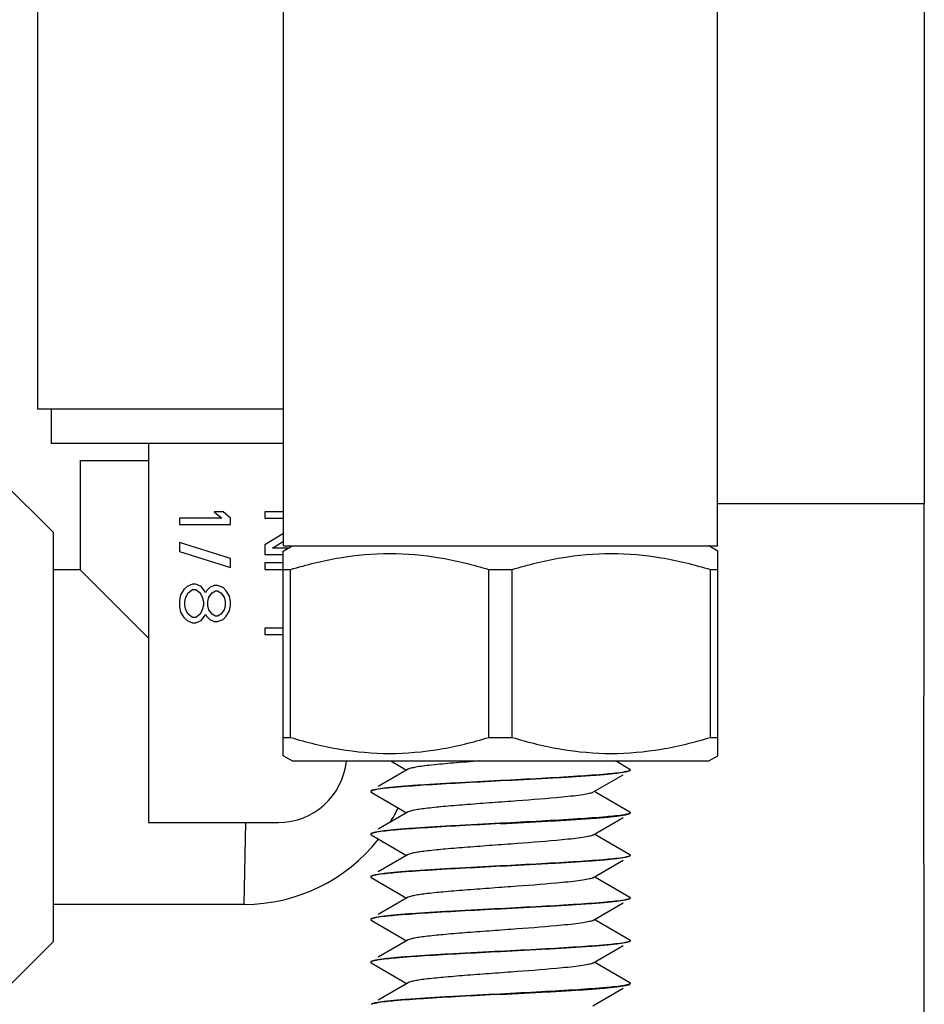
# Model space of a CAD drawing. Units: millimetres. Extents: x 10 to 287, y 15 to 402.
# Drawn here: x 101 to 108, y 276 to 284 of the extents above; entities that cross this region are included whole.
import ezdxf

# ---------------------------------------------------------------- set-up
doc = ezdxf.new("R2010")
doc.units = ezdxf.units.MM
doc.header["$LTSCALE"] = 27.377778
doc.layers.get('0').update_dxf_attribs({"linetype": 'CONTINUOUS'})
doc.layers.add('02___PRT_ALL_AXES', color=7, linetype='CONTINUOUS')

msp = doc.modelspace()

# ---------------------------------------------------------------- linework, layer by layer
at = {"color": 7, "linetype": 'Continuous'}
for p, q in [((108.1279, 288.1096), (108.1279, 279.7183)), ((100.8619, 284.9736), (100.8619, 280.4936)), ((102.8779, 280.4936), (100.8619, 280.4936)), ((102.8779, 280.2136), (100.9739, 280.2136)), ((101.7719, 280.2136), (101.7719, 277.1056)), ((101.2119, 280.0736), (101.2119, 279.1776)), ((108.1279, 279.7183), (106.4339, 279.7183)), ((102.3814, 279.6536), (102.3099, 279.6536)), ((102.3099, 279.6536), (102.3724, 279.6011)), ((102.4439, 279.6011), (102.3814, 279.6536)), ((102.8779, 279.6536), (102.7239, 279.6536)), ((102.7239, 279.6536), (102.7239, 279.6011)), ((102.3724, 279.6011), (102.0239, 279.6011)), ((102.0239, 279.6011), (102.0239, 279.5486)), ((102.0239, 279.5486), (102.4439, 279.5486)), ((102.4439, 279.5486), (102.4439, 279.6011)), ((102.7239, 279.6011), (102.8779, 279.6011)), ((102.8779, 279.4743), (102.7239, 279.3824)), ((102.4439, 279.271), (102.0239, 279.4016)), ((102.0239, 279.4016), (102.0239, 279.3283)), ((102.7239, 279.3824), (102.7239, 279.3036)), ((102.7865, 279.3561), (102.8779, 279.4121)), ((102.0239, 279.3283), (102.4439, 279.1976)), ((102.7239, 279.3036), (102.8738, 279.3036)), ((102.9176, 279.3561), (102.7865, 279.3561)), ((102.8738, 279.3308), (102.9479, 279.3736)), ((102.8738, 277.6524), (102.8738, 279.3308)), ((106.4381, 279.3308), (106.3639, 279.3736)), ((106.438, 277.6524), (106.438, 279.3308)), ((102.4439, 279.1976), (102.4439, 279.271)), ((102.8738, 279.2336), (102.7239, 279.2336)), ((102.7239, 279.2336), (102.7239, 279.1811)), ((101.2119, 279.1776), (100.9879, 279.1776)), ((101.7719, 278.6176), (101.2119, 279.1776)), ((102.7239, 279.1811), (102.8738, 279.1811)), ((102.8738, 279.1796), (102.9351, 279.1796)), ((102.9351, 277.8036), (102.9351, 279.1796)), ((104.561, 279.1796), (104.7509, 279.1796)), ((104.561, 277.8036), (104.561, 279.1796)), ((104.7509, 277.8036), (104.7509, 279.1796)), ((106.3767, 279.1796), (106.438, 279.1796)), ((106.3767, 277.8036), (106.3767, 279.1796)), ((102.1312, 279.0586), (102.0865, 279.0411)), ((102.158, 279.0586), (102.1312, 279.0586)), ((102.2027, 279.0411), (102.158, 279.0586)), ((102.0329, 278.9711), (102.0239, 278.9274)), ((102.0597, 279.0149), (102.0329, 278.9711)), ((102.0865, 279.0411), (102.0597, 279.0149)), ((102.0775, 278.9536), (102.0954, 278.9886)), ((102.0954, 278.9886), (102.1312, 279.0149)), ((102.1312, 279.0149), (102.158, 279.0149)), ((102.158, 279.0149), (102.1937, 278.9886)), ((102.1937, 278.9886), (102.2116, 278.9536)), ((102.2295, 279.0061), (102.2027, 279.0411)), ((102.2384, 278.9886), (102.2295, 279.0061)), ((102.2473, 279.0061), (102.2384, 278.9886)), ((102.2741, 279.0324), (102.2473, 279.0061)), ((102.2652, 278.9536), (102.292, 278.9886)), ((102.3099, 279.0499), (102.2741, 279.0324)), ((102.292, 278.9886), (102.3188, 279.0061)), ((102.3367, 279.0499), (102.3099, 279.0499)), ((102.3188, 279.0061), (102.3367, 279.0061)), ((102.3814, 279.0324), (102.3367, 279.0499)), ((102.3367, 279.0061), (102.3635, 278.9886)), ((102.3635, 278.9886), (102.3903, 278.9536)), ((102.4082, 279.0061), (102.3814, 279.0324)), ((102.435, 278.9624), (102.4082, 279.0061)), ((102.0239, 278.9274), (102.0239, 278.8749)), ((102.0686, 278.9186), (102.0775, 278.9536)), ((102.0686, 278.8836), (102.0686, 278.9186)), ((102.2116, 278.9536), (102.2205, 278.9186)), ((102.2205, 278.9186), (102.2205, 278.8836)), ((102.2563, 278.9186), (102.2652, 278.9536)), ((102.2563, 278.8836), (102.2563, 278.9186)), ((102.3903, 278.9536), (102.3992, 278.9186)), ((102.3992, 278.9186), (102.3992, 278.8836)), ((102.4439, 278.9186), (102.435, 278.9624)), ((102.4439, 278.8836), (102.4439, 278.9186)), ((102.0239, 278.8749), (102.0329, 278.8311)), ((102.0329, 278.8311), (102.0597, 278.7874)), ((102.0775, 278.8486), (102.0686, 278.8836)), ((102.0954, 278.8136), (102.0775, 278.8486)), ((102.1312, 278.7874), (102.0954, 278.8136)), ((102.1937, 278.8136), (102.158, 278.7874)), ((102.2116, 278.8486), (102.1937, 278.8136)), ((102.2205, 278.8836), (102.2116, 278.8486)), ((102.2295, 278.7961), (102.2384, 278.8136)), ((102.2384, 278.8136), (102.2473, 278.7961)), ((102.2652, 278.8486), (102.2563, 278.8836)), ((102.292, 278.8136), (102.2652, 278.8486)), ((102.3188, 278.7961), (102.292, 278.8136)), ((102.3635, 278.8136), (102.3367, 278.7961)), ((102.3903, 278.8486), (102.3635, 278.8136)), ((102.3992, 278.8836), (102.3903, 278.8486)), ((102.4082, 278.7961), (102.435, 278.8399)), ((102.435, 278.8399), (102.4439, 278.8836)), ((102.0597, 278.7874), (102.0865, 278.7611)), ((102.0865, 278.7611), (102.1312, 278.7436)), ((102.158, 278.7874), (102.1312, 278.7874)), ((102.1312, 278.7436), (102.158, 278.7436)), ((102.158, 278.7436), (102.2027, 278.7611)), ((102.2027, 278.7611), (102.2295, 278.7961)), ((102.2473, 278.7961), (102.2741, 278.7699)), ((102.2741, 278.7699), (102.3099, 278.7524)), ((102.3099, 278.7524), (102.3367, 278.7524)), ((102.3367, 278.7961), (102.3188, 278.7961)), ((102.3367, 278.7524), (102.3814, 278.7699)), ((102.3814, 278.7699), (102.4082, 278.7961)), ((102.8738, 278.6999), (102.7239, 278.6999)), ((102.7239, 278.6999), (102.7239, 278.6474)), ((102.7239, 278.6474), (102.8738, 278.6474)), ((102.8738, 277.8036), (102.9351, 277.8036)), ((104.561, 277.8036), (104.7509, 277.8036)), ((106.3767, 277.8036), (106.438, 277.8036)), ((102.9479, 277.6096), (102.8738, 277.6524)), ((102.9479, 277.6096), (106.3639, 277.6096)), ((103.7577, 277.6096), (103.8866, 277.5347)), ((105.7156, 277.5411), (105.5975, 277.6096)), ((106.3639, 277.6096), (106.4381, 277.6524)), ((103.8986, 277.5417), (103.654, 277.3996)), ((105.7169, 277.5291), (105.7156, 277.5283)), ((105.4132, 277.3527), (105.661, 277.4966)), ((103.5919, 277.3611), (103.5919, 277.3583)), ((105.4494, 277.3457), (105.4253, 277.3597)), ((103.5949, 277.3541), (103.5963, 277.3533)), ((103.5963, 277.3533), (103.8593, 277.2006)), ((105.7156, 277.1911), (105.4494, 277.3457)), ((103.8593, 277.2006), (103.8866, 277.1847)), ((103.8986, 277.1917), (103.654, 277.0496)), ((105.4132, 277.0027), (105.661, 277.1466)), ((101.7719, 277.1056), (102.8359, 277.1056)), ((102.5559, 276.4336), (102.5696, 277.1056)), ((103.5949, 277.0041), (103.5963, 277.0033)), ((103.5963, 277.0033), (103.8593, 276.8506)), ((105.4494, 276.9957), (105.4253, 277.0097)), ((105.7156, 276.8411), (105.4494, 276.9957)), ((103.8986, 276.8417), (103.654, 276.6996)), ((103.8593, 276.8506), (103.8866, 276.8347)), ((105.4132, 276.6527), (105.661, 276.7966)), ((105.7169, 276.8291), (105.7156, 276.8283)), ((103.5949, 276.6541), (103.5963, 276.6533)), ((103.5963, 276.6533), (103.8593, 276.5006)), ((105.4494, 276.6457), (105.4253, 276.6597)), ((105.7156, 276.4911), (105.4494, 276.6457)), ((103.8986, 276.4917), (103.654, 276.3496)), ((103.8593, 276.5006), (103.8866, 276.4847)), ((105.7169, 276.4791), (105.7156, 276.4783)), ((105.7199, 276.4861), (105.7199, 276.4833)), ((102.5559, 276.4336), (100.9879, 276.4336)), ((105.4132, 276.3027), (105.661, 276.4466)), ((105.4494, 276.2957), (105.4253, 276.3097)), ((103.5949, 276.3041), (103.5963, 276.3033)), ((103.5963, 276.3033), (103.8593, 276.1506)), ((105.7156, 276.1411), (105.4494, 276.2957)), ((103.8593, 276.1506), (103.8866, 276.1347)), ((103.8986, 276.1417), (103.654, 275.9996)), ((105.4132, 275.9527), (105.661, 276.0966)), ((105.7169, 276.1291), (105.7156, 276.1283)), ((103.5919, 275.9611), (103.5919, 275.9583)), ((103.5923, 275.9598), (103.5919, 275.9583)), ((103.5963, 275.9533), (103.8593, 275.8006)), ((105.4494, 275.9457), (105.4253, 275.9597)), ((105.7156, 275.7911), (105.4494, 275.9457)), ((103.8986, 275.7917), (103.654, 275.6496)), ((103.8593, 275.8006), (103.8866, 275.7847)), ((105.4132, 275.6027), (105.661, 275.7466))]:
    msp.add_line(p, q, dxfattribs=at)
msp.add_lwpolyline([(108.1293, 273.6644), (108.1296, 274.3498), (108.1292, 275.0394), (108.1284, 275.7294), (108.1275, 276.4202), (108.1269, 277.1123), (108.1269, 277.8016), (108.1273, 278.4869), (108.1277, 279.1696), (108.1279, 279.7183)], dxfattribs=at)
for centre, radius, start, end in [((102.8359, 277.6656), 0.56, 270, 354.25253), ((102.5559, 277.8336), 1.4, 328.67957, 334.24621), ((102.5559, 277.8336), 1.4, 270, 321.82257)]:
    msp.add_arc(centre, radius, start, end, dxfattribs=at)
for points, knots in [([(102.9351, 279.1796), (103.0672, 279.22), (103.3352, 279.2867), (103.7481, 279.3238), (104.161, 279.2867), (104.429, 279.22), (104.561, 279.1796)], [0, 0, 0, 0, 0.250779, 0.5, 0.749221, 1, 1, 1, 1]), ([(104.7509, 279.1796), (104.8829, 279.22), (105.1509, 279.2867), (105.5638, 279.3237), (105.9767, 279.2867), (106.2447, 279.22), (106.3767, 279.1796)], [0, 0, 0, 0, 0.250779, 0.5, 0.749221, 1, 1, 1, 1]), ([(102.9351, 277.8036), (103.0672, 277.7632), (103.3352, 277.6965), (103.7481, 277.6595), (104.161, 277.6965), (104.429, 277.7632), (104.561, 277.8036)], [0, 0, 0, 0, 0.250779, 0.5, 0.749221, 1, 1, 1, 1]), ([(104.7509, 277.8036), (104.8829, 277.7632), (105.1509, 277.6966), (105.5638, 277.6595), (105.9767, 277.6966), (106.2447, 277.7632), (106.3767, 277.8036)], [0, 0, 0, 0, 0.250779, 0.5, 0.749221, 1, 1, 1, 1]), ([(104.4847, 277.6096), (104.413, 277.6042), (104.2812, 277.594), (104.1258, 277.5801), (104.0235, 277.5681), (103.9673, 277.56), (103.9273, 277.552), (103.9058, 277.5459), (103.8986, 277.5417)], [0, 0, 0, 0, 0.365353, 0.670686, 0.791909, 0.888351, 0.958049, 1, 1, 1, 1]), ([(105.7156, 277.5283), (105.7114, 277.5259), (105.6994, 277.5221), (105.6641, 277.5144), (105.5984, 277.506), (105.4963, 277.4961), (105.3654, 277.4862), (105.2104, 277.4762), (104.9712, 277.4623), (104.7842, 277.4525), (104.6559, 277.4458)], [0, 0, 0, 0, 0.013496, 0.03506, 0.10223, 0.199771, 0.324478, 0.472162, 0.637777, 1, 1, 1, 1]), ([(105.6727, 277.5194), (105.6234, 277.5107), (105.4949, 277.4986), (105.2668, 277.4819), (104.9774, 277.4655), (104.7668, 277.4544), (104.6559, 277.4486)], [0, 0, 0, 0, 0.147161, 0.379246, 0.673281, 1, 1, 1, 1]), ([(105.6933, 277.5236), (105.6917, 277.5233), (105.6849, 277.5217), (105.678, 277.5204), (105.6727, 277.5194)], [0, 0, 0, 0, 0.224827, 1, 1, 1, 1]), ([(105.7199, 277.5361), (105.7199, 277.5331), (105.7085, 277.5272), (105.7, 277.5252), (105.6933, 277.5236)], [0, 0, 0, 0, 0.304392, 1, 1, 1, 1]), ([(105.7156, 277.5411), (105.7162, 277.5408), (105.7181, 277.5396), (105.7199, 277.5376), (105.7199, 277.5361)], [0, 0, 0, 0, 0.336264, 1, 1, 1, 1]), ([(104.6559, 277.4486), (104.5276, 277.4419), (104.3407, 277.4321), (104.1015, 277.4183), (103.9465, 277.4082), (103.8156, 277.3983), (103.7135, 277.3884), (103.6478, 277.3801), (103.6124, 277.3723), (103.6004, 277.3685), (103.5963, 277.3661)], [0, 0, 0, 0, 0.362223, 0.527838, 0.675521, 0.800229, 0.89777, 0.96494, 0.986504, 1, 1, 1, 1]), ([(104.6559, 277.4458), (104.5451, 277.44), (104.3344, 277.4289), (104.045, 277.4125), (103.817, 277.3958), (103.6884, 277.3837), (103.6392, 277.375)], [0, 0, 0, 0, 0.326719, 0.620754, 0.852839, 1, 1, 1, 1]), ([(103.5963, 277.3661), (103.5956, 277.3658), (103.5938, 277.3646), (103.5919, 277.3626), (103.5919, 277.3611)], [0, 0, 0, 0, 0.336264, 1, 1, 1, 1]), ([(103.6392, 277.375), (103.6296, 277.3733), (103.6147, 277.3701), (103.5995, 277.3657), (103.5949, 277.3625)], [0, 0, 0, 0, 0.63663, 1, 1, 1, 1]), ([(105.4132, 277.3527), (105.4042, 277.3475), (105.3761, 277.3405), (105.3236, 277.3309), (105.2489, 277.3215), (105.07, 277.3028), (104.847, 277.2862), (104.5888, 277.2673), (104.3926, 277.2528), (104.2157, 277.2384), (104.0863, 277.2259), (104.0021, 277.2152), (103.9559, 277.208), (103.9227, 277.2008), (103.9048, 277.1953), (103.8986, 277.1917)], [0, 0, 0, 0, 0.020448, 0.055938, 0.105641, 0.168043, 0.409849, 0.545234, 0.677335, 0.796573, 0.894328, 0.932885, 0.96363, 0.986062, 1, 1, 1, 1]), ([(104.6559, 277.0958), (104.7842, 277.1025), (104.9712, 277.1123), (105.2104, 277.1262), (105.3654, 277.1362), (105.4963, 277.1461), (105.5984, 277.156), (105.6641, 277.1644), (105.6994, 277.1721), (105.7114, 277.1759), (105.7156, 277.1783)], [0, 0, 0, 0, 0.362223, 0.527841, 0.675517, 0.800218, 0.897764, 0.964938, 0.986505, 1, 1, 1, 1]), ([(105.6727, 277.1694), (105.6234, 277.1607), (105.4949, 277.1486), (105.2668, 277.1319), (104.9774, 277.1155), (104.7668, 277.1044), (104.6559, 277.0986)], [0, 0, 0, 0, 0.147161, 0.379246, 0.673281, 1, 1, 1, 1]), ([(105.6933, 277.1736), (105.6917, 277.1733), (105.6849, 277.1717), (105.678, 277.1704), (105.6727, 277.1694)], [0, 0, 0, 0, 0.224827, 1, 1, 1, 1]), ([(105.7199, 277.1861), (105.7199, 277.1831), (105.7085, 277.1772), (105.7, 277.1752), (105.6933, 277.1736)], [0, 0, 0, 0, 0.304392, 1, 1, 1, 1]), ([(105.7156, 277.1911), (105.7162, 277.1908), (105.7181, 277.1896), (105.7199, 277.1876), (105.7199, 277.1861)], [0, 0, 0, 0, 0.336264, 1, 1, 1, 1]), ([(104.6559, 277.0986), (104.5276, 277.0919), (104.3407, 277.0821), (104.1015, 277.0683), (103.9465, 277.0582), (103.8156, 277.0483), (103.7135, 277.0384), (103.6478, 277.0301), (103.6124, 277.0223), (103.6004, 277.0185), (103.5963, 277.0161)], [0, 0, 0, 0, 0.362223, 0.527838, 0.675521, 0.800229, 0.897769, 0.964939, 0.986503, 1, 1, 1, 1]), ([(104.6559, 277.0958), (104.5451, 277.09), (104.3344, 277.0789), (104.045, 277.0625), (103.817, 277.0458), (103.6884, 277.0337), (103.6392, 277.025)], [0, 0, 0, 0, 0.326719, 0.620754, 0.852839, 1, 1, 1, 1]), ([(103.5963, 277.0161), (103.5956, 277.0158), (103.5938, 277.0146), (103.5919, 277.0126), (103.5919, 277.0111)], [0, 0, 0, 0, 0.336283, 1, 1, 1, 1]), ([(103.6392, 277.025), (103.6296, 277.0233), (103.6147, 277.0201), (103.5995, 277.0157), (103.5949, 277.0125)], [0, 0, 0, 0, 0.636633, 1, 1, 1, 1]), ([(105.4132, 277.0027), (105.4042, 276.9975), (105.3761, 276.9905), (105.3236, 276.9809), (105.2489, 276.9715), (105.07, 276.9528), (104.847, 276.9362), (104.5888, 276.9173), (104.3926, 276.9028), (104.2157, 276.8884), (104.0863, 276.8759), (104.0021, 276.8652), (103.9559, 276.858), (103.9227, 276.8508), (103.9048, 276.8453), (103.8986, 276.8417)], [0, 0, 0, 0, 0.020449, 0.055943, 0.105642, 0.168044, 0.409851, 0.545236, 0.677338, 0.796576, 0.89433, 0.932886, 0.963632, 0.986063, 1, 1, 1, 1]), ([(105.7156, 276.8283), (105.7114, 276.8259), (105.6994, 276.8221), (105.6641, 276.8144), (105.5984, 276.806), (105.4963, 276.7961), (105.3654, 276.7862), (105.2104, 276.7762), (104.9712, 276.7623), (104.7842, 276.7525), (104.6559, 276.7458)], [0, 0, 0, 0, 0.013496, 0.03506, 0.10223, 0.199771, 0.324478, 0.472162, 0.637777, 1, 1, 1, 1]), ([(105.6727, 276.8194), (105.6234, 276.8107), (105.4949, 276.7986), (105.2668, 276.7819), (104.9774, 276.7655), (104.7668, 276.7544), (104.6559, 276.7486)], [0, 0, 0, 0, 0.147161, 0.379246, 0.673281, 1, 1, 1, 1]), ([(105.6933, 276.8236), (105.6917, 276.8233), (105.6849, 276.8217), (105.678, 276.8204), (105.6727, 276.8194)], [0, 0, 0, 0, 0.224827, 1, 1, 1, 1]), ([(105.7199, 276.8361), (105.7199, 276.8331), (105.7085, 276.8272), (105.7, 276.8252), (105.6933, 276.8236)], [0, 0, 0, 0, 0.304392, 1, 1, 1, 1]), ([(105.7156, 276.8411), (105.7162, 276.8408), (105.7181, 276.8396), (105.7199, 276.8376), (105.7199, 276.8361)], [0, 0, 0, 0, 0.336264, 1, 1, 1, 1]), ([(104.6559, 276.7486), (104.5276, 276.7419), (104.3407, 276.7321), (104.1015, 276.7183), (103.9465, 276.7082), (103.8156, 276.6983), (103.7135, 276.6884), (103.6478, 276.6801), (103.6124, 276.6723), (103.6004, 276.6685), (103.5963, 276.6661)], [0, 0, 0, 0, 0.362223, 0.527838, 0.675521, 0.800229, 0.89777, 0.96494, 0.986504, 1, 1, 1, 1]), ([(104.6559, 276.7458), (104.5451, 276.74), (104.3344, 276.7289), (104.045, 276.7125), (103.817, 276.6958), (103.6884, 276.6837), (103.6392, 276.675)], [0, 0, 0, 0, 0.326719, 0.620754, 0.852839, 1, 1, 1, 1]), ([(103.5963, 276.6661), (103.5956, 276.6658), (103.5938, 276.6646), (103.5919, 276.6626), (103.5919, 276.6611)], [0, 0, 0, 0, 0.336264, 1, 1, 1, 1]), ([(103.6392, 276.675), (103.6296, 276.6733), (103.6147, 276.6701), (103.5995, 276.6657), (103.5949, 276.6625)], [0, 0, 0, 0, 0.636633, 1, 1, 1, 1]), ([(105.4132, 276.6527), (105.4042, 276.6475), (105.3761, 276.6405), (105.3236, 276.6309), (105.2489, 276.6215), (105.07, 276.6028), (104.847, 276.5862), (104.5888, 276.5673), (104.3926, 276.5528), (104.2157, 276.5384), (104.0863, 276.5258), (104.0021, 276.5152), (103.9559, 276.508), (103.9227, 276.5008), (103.9048, 276.4953), (103.8986, 276.4917)], [0, 0, 0, 0, 0.020444, 0.055942, 0.105644, 0.16804, 0.40985, 0.545237, 0.677339, 0.796576, 0.89433, 0.932892, 0.963632, 0.98607, 1, 1, 1, 1]), ([(105.7156, 276.4783), (105.7114, 276.4759), (105.6994, 276.4721), (105.6641, 276.4644), (105.5984, 276.456), (105.4963, 276.4461), (105.3654, 276.4362), (105.2104, 276.4262), (104.9712, 276.4123), (104.7842, 276.4025), (104.6559, 276.3958)], [0, 0, 0, 0, 0.013496, 0.03506, 0.10223, 0.199771, 0.324478, 0.472162, 0.637777, 1, 1, 1, 1]), ([(105.6727, 276.4694), (105.6234, 276.4607), (105.4949, 276.4486), (105.2668, 276.4319), (104.9774, 276.4155), (104.7668, 276.4044), (104.6559, 276.3986)], [0, 0, 0, 0, 0.147161, 0.379246, 0.673281, 1, 1, 1, 1]), ([(105.6933, 276.4736), (105.6917, 276.4733), (105.6849, 276.4717), (105.678, 276.4704), (105.6727, 276.4694)], [0, 0, 0, 0, 0.224827, 1, 1, 1, 1]), ([(105.7199, 276.4861), (105.7199, 276.4831), (105.7085, 276.4772), (105.7, 276.4752), (105.6933, 276.4736)], [0, 0, 0, 0, 0.304392, 1, 1, 1, 1]), ([(105.7156, 276.4911), (105.7162, 276.4908), (105.7181, 276.4896), (105.7199, 276.4876), (105.7199, 276.4861)], [0, 0, 0, 0, 0.336264, 1, 1, 1, 1]), ([(104.6559, 276.3986), (104.5276, 276.3919), (104.3407, 276.3821), (104.1015, 276.3683), (103.9465, 276.3582), (103.8156, 276.3483), (103.7135, 276.3384), (103.6478, 276.3301), (103.6124, 276.3223), (103.6004, 276.3185), (103.5963, 276.3161)], [0, 0, 0, 0, 0.362223, 0.527838, 0.675521, 0.800229, 0.89777, 0.96494, 0.986504, 1, 1, 1, 1]), ([(104.6559, 276.3958), (104.5451, 276.39), (104.3344, 276.3789), (104.045, 276.3625), (103.817, 276.3458), (103.6884, 276.3337), (103.6392, 276.325)], [0, 0, 0, 0, 0.326719, 0.620754, 0.852839, 1, 1, 1, 1]), ([(103.5963, 276.3161), (103.5956, 276.3158), (103.5938, 276.3146), (103.5919, 276.3126), (103.5919, 276.3111)], [0, 0, 0, 0, 0.336264, 1, 1, 1, 1]), ([(103.6392, 276.325), (103.6296, 276.3233), (103.6147, 276.3201), (103.5995, 276.3157), (103.5949, 276.3125)], [0, 0, 0, 0, 0.636633, 1, 1, 1, 1]), ([(105.4132, 276.3027), (105.4042, 276.2975), (105.3761, 276.2905), (105.3236, 276.2809), (105.2489, 276.2715), (105.07, 276.2528), (104.847, 276.2362), (104.5888, 276.2173), (104.3926, 276.2028), (104.2157, 276.1884), (104.0863, 276.1758), (104.0021, 276.1652), (103.9559, 276.158), (103.9227, 276.1508), (103.9048, 276.1453), (103.8987, 276.1417)], [0, 0, 0, 0, 0.020441, 0.055936, 0.105643, 0.168039, 0.409849, 0.545235, 0.677337, 0.796574, 0.894329, 0.932895, 0.963631, 0.986072, 1, 1, 1, 1]), ([(105.7156, 276.1283), (105.7114, 276.1259), (105.6994, 276.1221), (105.6641, 276.1144), (105.5984, 276.106), (105.4963, 276.0961), (105.3654, 276.0862), (105.2104, 276.0762), (104.9712, 276.0623), (104.7842, 276.0525), (104.6559, 276.0458)], [0, 0, 0, 0, 0.013496, 0.03506, 0.10223, 0.199771, 0.324478, 0.472162, 0.637777, 1, 1, 1, 1]), ([(105.6727, 276.1194), (105.6234, 276.1107), (105.4949, 276.0986), (105.2668, 276.0819), (104.9774, 276.0655), (104.7668, 276.0544), (104.6559, 276.0486)], [0, 0, 0, 0, 0.147161, 0.379246, 0.673281, 1, 1, 1, 1]), ([(105.6933, 276.1236), (105.6917, 276.1233), (105.6849, 276.1217), (105.678, 276.1204), (105.6727, 276.1194)], [0, 0, 0, 0, 0.224827, 1, 1, 1, 1]), ([(105.7199, 276.1361), (105.7199, 276.1331), (105.7085, 276.1272), (105.7, 276.1252), (105.6933, 276.1236)], [0, 0, 0, 0, 0.304392, 1, 1, 1, 1]), ([(105.7156, 276.1411), (105.7162, 276.1408), (105.7181, 276.1396), (105.7199, 276.1376), (105.7199, 276.1361)], [0, 0, 0, 0, 0.336264, 1, 1, 1, 1]), ([(104.6559, 276.0486), (104.5276, 276.0419), (104.3407, 276.0321), (104.1015, 276.0183), (103.9465, 276.0082), (103.8156, 275.9983), (103.7135, 275.9884), (103.6478, 275.9801), (103.6124, 275.9723), (103.6004, 275.9685), (103.5963, 275.9661)], [0, 0, 0, 0, 0.362223, 0.527838, 0.675521, 0.800229, 0.89777, 0.96494, 0.986504, 1, 1, 1, 1]), ([(104.6559, 276.0458), (104.5468, 276.0401), (104.3392, 276.0292), (104.0532, 276.013), (103.8256, 275.9966), (103.6964, 275.9845), (103.6461, 275.9762)], [0, 0, 0, 0, 0.323664, 0.616012, 0.848896, 1, 1, 1, 1]), ([(103.5963, 275.9661), (103.5956, 275.9658), (103.5938, 275.9646), (103.5919, 275.9626), (103.5919, 275.9611)], [0, 0, 0, 0, 0.336264, 1, 1, 1, 1]), ([(103.5919, 275.9583), (103.5919, 275.9579), (103.5922, 275.9569), (103.5928, 275.9561), (103.5931, 275.9557)], [0, 0, 0, 0, 0.458863, 1, 1, 1, 1]), ([(103.6461, 275.9762), (103.6332, 275.974), (103.6163, 275.971), (103.5988, 275.965), (103.5932, 275.9617), (103.5923, 275.9598)], [0, 0, 0, 0, 0.686875, 0.88741, 1, 1, 1, 1]), ([(103.5931, 275.9557), (103.5935, 275.9552), (103.5945, 275.9544), (103.5957, 275.9536), (103.5963, 275.9533)], [0, 0, 0, 0, 0.451137, 1, 1, 1, 1]), ([(105.4132, 275.9527), (105.4042, 275.9475), (105.3761, 275.9405), (105.3236, 275.9309), (105.2489, 275.9215), (105.07, 275.9028), (104.847, 275.8862), (104.5887, 275.8673), (104.3926, 275.8528), (104.2157, 275.8384), (104.0863, 275.8258), (104.0021, 275.8152), (103.9559, 275.808), (103.9227, 275.8008), (103.9048, 275.7953), (103.8986, 275.7917)], [0, 0, 0, 0, 0.020445, 0.055935, 0.105642, 0.168043, 0.409853, 0.545239, 0.67734, 0.796577, 0.894331, 0.932891, 0.96363, 0.986067, 1, 1, 1, 1]), ([(104.6559, 275.6958), (104.7842, 275.7025), (104.9712, 275.7123), (105.2104, 275.7262), (105.3654, 275.7362), (105.4963, 275.7461), (105.5984, 275.756), (105.6641, 275.7644), (105.6994, 275.7721), (105.7114, 275.7759), (105.7156, 275.7783)], [0, 0, 0, 0, 0.362227, 0.527854, 0.675538, 0.800238, 0.897775, 0.964941, 0.986503, 1, 1, 1, 1]), ([(105.6727, 275.7694), (105.6234, 275.7607), (105.4949, 275.7486), (105.2668, 275.7319), (104.9774, 275.7155), (104.7668, 275.7044), (104.6559, 275.6986)], [0, 0, 0, 0, 0.147161, 0.379246, 0.673281, 1, 1, 1, 1]), ([(105.6933, 275.7736), (105.6917, 275.7733), (105.6849, 275.7717), (105.678, 275.7704), (105.6727, 275.7694)], [0, 0, 0, 0, 0.224827, 1, 1, 1, 1]), ([(105.7199, 275.7861), (105.7199, 275.7831), (105.7085, 275.7772), (105.7, 275.7752), (105.6933, 275.7736)], [0, 0, 0, 0, 0.304392, 1, 1, 1, 1]), ([(105.7156, 275.7911), (105.7162, 275.7908), (105.7181, 275.7896), (105.7199, 275.7876), (105.7199, 275.7861)], [0, 0, 0, 0, 0.336264, 1, 1, 1, 1]), ([(104.6559, 275.6986), (104.5276, 275.6919), (104.3407, 275.6821), (104.1015, 275.6683), (103.9464, 275.6582), (103.8156, 275.6483), (103.7135, 275.6384), (103.6478, 275.6301), (103.6124, 275.6223), (103.6004, 275.6185), (103.5963, 275.6161)], [0, 0, 0, 0, 0.362223, 0.527841, 0.675523, 0.80023, 0.89777, 0.964939, 0.9865, 1, 1, 1, 1]), ([(104.6559, 275.6958), (104.5451, 275.69), (104.3344, 275.6789), (104.045, 275.6625), (103.817, 275.6458), (103.6884, 275.6337), (103.6392, 275.625)], [0, 0, 0, 0, 0.326719, 0.620754, 0.852839, 1, 1, 1, 1]), ([(103.6392, 275.625), (103.6296, 275.6233), (103.6147, 275.6201), (103.5995, 275.6157), (103.5949, 275.6125)], [0, 0, 0, 0, 0.636633, 1, 1, 1, 1])]:
    msp.add_open_spline(points, degree=3, knots=knots, dxfattribs=at)
for points in [[(103.5949, 277.3625), (103.5935, 277.3615), (103.5919, 277.36), (103.5919, 277.3583)], [(103.5919, 277.3583), (103.5919, 277.3566), (103.5935, 277.3551), (103.5949, 277.3541)], [(103.5949, 277.0125), (103.5935, 277.0115), (103.5919, 277.01), (103.5919, 277.0083)], [(103.5919, 277.0083), (103.5919, 277.0066), (103.5935, 277.0051), (103.5949, 277.0041)], [(105.7199, 276.8333), (105.7199, 276.8316), (105.7183, 276.8301), (105.7169, 276.8291)], [(103.5949, 276.6625), (103.5935, 276.6615), (103.5919, 276.66), (103.5919, 276.6583)], [(103.5919, 276.6583), (103.5919, 276.6566), (103.5935, 276.6551), (103.5949, 276.6541)], [(105.7199, 276.4833), (105.7199, 276.4816), (105.7183, 276.4801), (105.7169, 276.4791)], [(103.5949, 276.3125), (103.5935, 276.3115), (103.5919, 276.31), (103.5919, 276.3083)], [(103.5919, 276.3083), (103.5919, 276.3066), (103.5935, 276.3051), (103.5949, 276.3041)]]:
    msp.add_open_spline(points, degree=3, dxfattribs=at)
at = {"layer": '02___PRT_ALL_AXES', "color": 7, "linetype": 'Continuous'}
for p, q in [((102.8779, 279.3736), (102.8779, 290.4896)), ((106.4339, 279.3736), (106.4339, 290.4896)), ((100.9739, 280.4936), (100.9739, 280.2136)), ((101.212, 280.0736), (101.7719, 280.0736)), ((100.5679, 279.9056), (100.9879, 279.4856)), ((100.9879, 279.4856), (100.9879, 276.1256)), ((102.8779, 279.3736), (106.4339, 279.3736)), ((101.2119, 279.1776), (100.9879, 279.1776)), ((102.5559, 276.4336), (100.9879, 276.4336)), ((100.9879, 276.1256), (100.5679, 275.7056))]:
    msp.add_line(p, q, dxfattribs=at)

doc.saveas('drawing.dxf')
